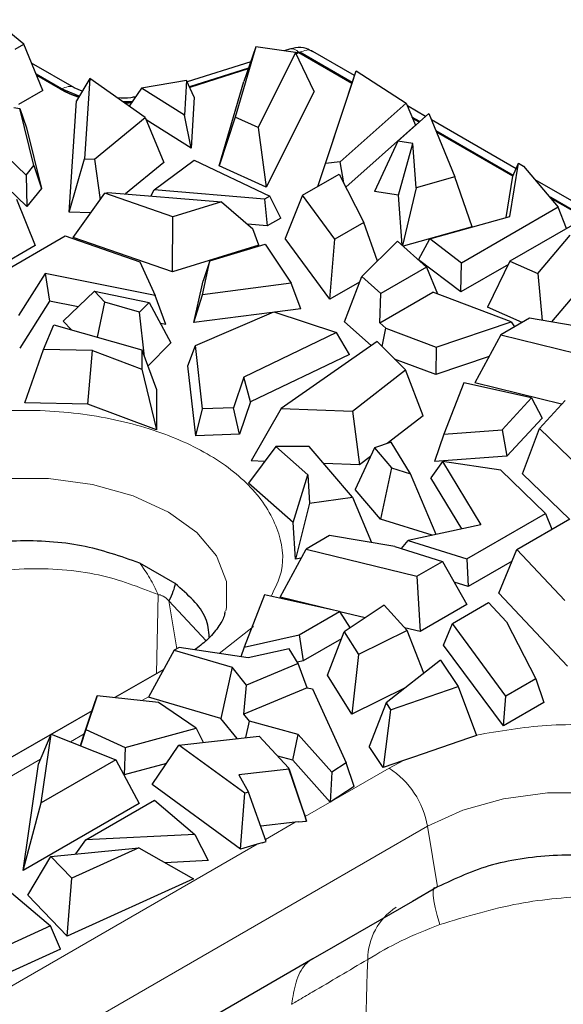
# Model space of a CAD drawing. Units: millimetres. Extents: x 0 to 420, y 0 to 297.
# Drawn here: x 197 to 205, y 69 to 83 of the extents above; entities that cross this region are included whole.
import ezdxf

# ---------------------------------------------------------------- set-up
doc = ezdxf.new("R2010")
doc.units = ezdxf.units.MM

msp = doc.modelspace()

# ---------------------------------------------------------------- linework, layer by layer
at = {"color": 7, "linetype": 'Continuous', "lineweight": 25}
for p, q in [((197.2373, 82.5188), (196.8072, 82.8734)), ((197.1131, 82.4471), (197.2373, 82.5188)), ((197.5144, 81.8555), (197.2373, 82.5188)), ((200.5786, 82.4835), (200.2806, 81.4722)), ((200.5786, 82.4835), (200.4073, 81.9862)), ((201.1507, 82.3995), (200.5786, 82.4835)), ((201.1507, 82.3995), (200.6122, 81.3218)), ((201.0775, 82.4517), (200.9886, 82.4233)), ((201.4164, 81.8381), (201.1507, 82.3995)), ((201.1905, 82.406), (201.1533, 82.3941)), ((201.1992, 82.3972), (201.158, 82.3841)), ((201.9614, 81.9571), (201.1992, 82.3972)), ((201.9655, 81.9692), (201.2118, 82.4042)), ((201.9996, 82.0705), (201.3975, 82.418)), ((197.9685, 81.8908), (197.3507, 82.2474)), ((200.5047, 82.2688), (199.5908, 81.9771)), ((197.7795, 81.8789), (197.4173, 82.088)), ((197.7667, 81.8719), (197.4252, 82.0691)), ((200.473, 82.1769), (199.6237, 81.9057)), ((200.4685, 82.1639), (199.6283, 81.8957)), ((201.5811, 80.8031), (202.022, 82.1371)), ((201.9582, 81.9475), (202.022, 82.1371)), ((202.022, 82.1371), (202.7431, 81.6708)), ((198.1881, 82.0265), (197.9968, 81.7057)), ((198.1881, 82.0265), (198.1106, 80.869)), ((198.9875, 81.4639), (198.1881, 82.0265)), ((199.5813, 81.9978), (198.9302, 81.8894)), ((199.5813, 81.9978), (199.5517, 81.4998)), ((199.6921, 81.7572), (199.5813, 81.9978)), ((200.0492, 80.7713), (200.4073, 81.9862)), ((201.4705, 80.4721), (201.9582, 81.9475)), ((197.5144, 81.8555), (197.1619, 81.652)), ((198.0364, 81.7721), (197.7795, 81.8789)), ((198.08, 81.8452), (197.9648, 81.8929)), ((198.9302, 81.8894), (198.7556, 81.627)), ((199.5517, 81.4998), (198.9302, 81.8894)), ((201.4164, 81.8381), (200.7292, 80.463)), ((197.8895, 80.1016), (197.9968, 81.7057)), ((198.7979, 81.6907), (198.6675, 81.6891)), ((199.6921, 81.7572), (199.6487, 81.026)), ((202.7431, 81.6708), (201.7917, 80.8265)), ((202.7431, 81.6708), (202.876, 81.3539)), ((203.0215, 81.4805), (202.7594, 81.6318)), ((197.0959, 81.6119), (197.179, 81.5935)), ((197.3838, 80.777), (197.179, 81.5935)), ((197.179, 81.5935), (197.2749, 81.3151)), ((199.6487, 81.026), (199.5517, 81.4998)), ((203.0691, 81.5229), (202.6215, 81.1256)), ((203.0691, 81.5229), (203.4444, 80.6099)), ((198.2575, 80.8656), (198.9875, 81.4639)), ((198.9875, 81.4639), (199.255, 80.8202)), ((199.6487, 81.026), (199.0006, 81.4323)), ((200.2806, 81.4722), (200.0492, 80.7713)), ((200.6122, 81.3218), (200.2806, 81.4722)), ((202.876, 81.3539), (201.8736, 80.4644)), ((202.9389, 81.4073), (202.8264, 81.4722)), ((202.9291, 81.3985), (202.8343, 81.4532)), ((204.325, 80.728), (203.1068, 81.4313)), ((197.2749, 81.3151), (197.4931, 80.4451)), ((200.6122, 81.3218), (200.7292, 80.463)), ((204.2818, 80.632), (203.1719, 81.2727)), ((204.2767, 80.6206), (203.1797, 81.2539)), ((196.702, 81.1848), (197.2718, 80.6374)), ((202.6215, 81.1256), (202.2845, 80.4028)), ((202.8389, 81.0906), (202.6215, 81.1256)), ((202.6323, 80.3469), (202.8389, 81.0906)), ((202.8841, 80.4515), (202.8389, 81.0906)), ((197.284, 80.1844), (196.5804, 80.8603)), ((197.2718, 80.6374), (197.3838, 80.777)), ((197.3838, 80.777), (197.4931, 80.4451)), ((197.8895, 80.1016), (198.1106, 80.869)), ((198.1106, 80.869), (198.2575, 80.8656)), ((198.2575, 80.8656), (198.3383, 80.283)), ((199.255, 80.8202), (198.7007, 80.3659)), ((199.1152, 80.4256), (199.6887, 80.8529)), ((199.6887, 80.8529), (200.7802, 80.336)), ((200.7292, 80.463), (200.0492, 80.7713)), ((201.4708, 80.4722), (201.5811, 80.8031)), ((201.7917, 80.8265), (201.5811, 80.8031)), ((201.843, 80.5246), (201.7917, 80.8265)), ((204.236, 80.0433), (204.361, 80.8082)), ((204.2767, 80.6206), (204.361, 80.8082)), ((204.361, 80.8082), (204.4314, 80.7675)), ((197.2718, 80.6374), (197.284, 80.1844)), ((201.2517, 80.3458), (201.7791, 80.6502)), ((201.7791, 80.6502), (202.1329, 79.9548)), ((204.4314, 80.7675), (204.9328, 80.1743)), ((203.4444, 80.6099), (202.8841, 80.4515)), ((203.691, 79.8934), (203.4444, 80.6099)), ((204.1798, 80.0274), (204.2767, 80.6206)), ((205.4344, 80.0876), (204.5979, 80.5705)), ((197.4931, 80.4451), (197.284, 80.1844)), ((197.9503, 79.7405), (198.4046, 80.3757)), ((198.4046, 80.3757), (198.4474, 80.3871)), ((199.3848, 80.0356), (198.4046, 80.3757)), ((198.4474, 80.3871), (200.0834, 80.2504)), ((199.0674, 80.3353), (199.1152, 80.4256)), ((200.7051, 80.2927), (199.1152, 80.4256)), ((201.2517, 80.3458), (200.9992, 79.7247)), ((201.7178, 79.7152), (201.2517, 80.3458)), ((202.6323, 80.3469), (202.2845, 80.4028)), ((202.6832, 79.6269), (202.6323, 80.3469)), ((202.8841, 80.4515), (202.6878, 79.6228)), ((197.132, 80.2897), (197.4004, 79.6214)), ((200.0834, 80.2504), (199.3848, 80.0356)), ((200.0834, 80.2504), (200.5335, 79.8622)), ((200.7802, 80.336), (200.7051, 80.2927)), ((200.7051, 80.2927), (200.7424, 79.9051)), ((200.9377, 80.0178), (200.7802, 80.336)), ((205.7289, 80.2576), (204.2368, 79.3962)), ((205.3297, 80.0271), (204.7976, 80.3342)), ((205.3172, 80.0199), (204.8213, 80.3062)), ((198.2034, 80.0944), (197.8895, 80.1016)), ((204.9328, 80.1743), (203.5412, 79.3709)), ((205.0508, 79.8661), (204.9328, 80.1743)), ((199.3785, 79.245), (199.3848, 80.0356)), ((200.7424, 79.9051), (200.4561, 79.929)), ((200.9377, 80.0178), (200.7424, 79.9051)), ((202.1329, 79.9548), (201.7178, 79.7152)), ((202.3276, 79.3997), (202.1329, 79.9548)), ((203.0842, 79.7176), (204.236, 80.0433)), ((200.6221, 79.6273), (200.5335, 79.8622)), ((203.691, 79.8934), (202.6991, 79.6129)), ((196.7002, 79.1065), (197.834, 79.761)), ((197.834, 79.761), (198.9076, 79.3886)), ((199.3785, 79.245), (197.9503, 79.7405)), ((199.9178, 79.4009), (200.711, 79.6447)), ((200.711, 79.6447), (201.085, 79.0805)), ((201.6455, 78.8502), (200.9992, 79.7247)), ((201.6455, 78.8502), (201.7178, 79.7152)), ((202.1033, 79.179), (202.6175, 79.685)), ((202.6175, 79.685), (203.0367, 79.3142)), ((202.9219, 79.4171), (203.0842, 79.7176)), ((203.5412, 79.3709), (203.0842, 79.7176)), ((204.636, 79.2208), (205.1041, 79.7726)), ((197.4004, 79.6214), (196.4074, 79.0482)), ((200.6221, 79.6273), (199.3785, 79.245)), ((198.9076, 79.3886), (199.1282, 78.9029)), ((199.8111, 78.9151), (199.9178, 79.4009)), ((199.9178, 79.4009), (199.8197, 79.1173)), ((203.5304, 78.9555), (202.9219, 79.4171)), ((203.5304, 78.9555), (203.5412, 79.3709)), ((204.2368, 79.3962), (203.9137, 78.7343)), ((204.2368, 79.3962), (204.636, 79.2208)), ((197.545, 79.2229), (197.1601, 78.6181)), ((199.1282, 78.9029), (197.545, 79.2229)), ((197.545, 79.2229), (197.6084, 78.8226)), ((203.0367, 79.3142), (202.3794, 78.9348)), ((203.0367, 79.3142), (203.1956, 78.9267)), ((204.2145, 79.3504), (203.5304, 78.9555)), ((204.636, 79.2208), (204.6982, 78.5466)), ((199.6871, 78.5136), (199.8197, 79.1173)), ((201.085, 79.0805), (199.8111, 78.9151)), ((201.2276, 78.7136), (201.085, 79.0805)), ((202.0714, 79.0961), (201.6455, 78.8502)), ((201.8527, 78.5263), (202.1033, 79.179)), ((202.3794, 78.9348), (202.1033, 79.179)), ((197.8067, 78.5363), (198.2578, 78.9641)), ((198.4052, 78.8075), (198.2578, 78.9641)), ((198.2578, 78.9641), (199.0442, 78.8051)), ((202.3618, 78.5105), (203.1274, 78.9524)), ((202.3618, 78.5105), (202.3794, 78.9348)), ((204.256, 78.5272), (203.1274, 78.9524)), ((205.2379, 79.0014), (204.8327, 78.5238)), ((197.6084, 78.8226), (197.1788, 78.1475)), ((198.0207, 78.7393), (197.6084, 78.8226)), ((198.3002, 78.3043), (198.4052, 78.8075)), ((198.9058, 78.6656), (198.4052, 78.8075)), ((199.0442, 78.8051), (198.9058, 78.6656)), ((199.0442, 78.8051), (199.3565, 78.223)), ((199.2811, 78.4845), (199.1282, 78.9029)), ((199.6871, 78.5136), (199.8111, 78.9151)), ((198.9735, 78.0232), (198.9058, 78.6656)), ((200.8122, 78.6597), (199.6871, 78.5136)), ((199.7087, 78.1855), (200.8362, 78.67)), ((200.8362, 78.67), (201.7409, 78.3703)), ((201.2276, 78.7136), (200.8518, 78.6648)), ((204.4128, 78.515), (203.9137, 78.7343)), ((197.9249, 78.4107), (197.8067, 78.5363)), ((202.2403, 78.1835), (201.8527, 78.5263)), ((202.4495, 78.433), (202.3618, 78.5105)), ((203.173, 78.1603), (204.256, 78.5272)), ((204.5199, 78.5768), (204.1048, 78.3372)), ((204.256, 78.5272), (204.3028, 78.4515)), ((205.7245, 78.3726), (204.5199, 78.5768)), ((197.5212, 78.1261), (197.6686, 78.4834)), ((197.6686, 78.4834), (198.936, 78.124)), ((199.2811, 78.4845), (199.2083, 78.4992)), ((201.7409, 78.3703), (200.4044, 77.7307)), ((201.926, 78.0568), (201.7409, 78.3703)), ((202.395, 78.1718), (202.4495, 78.433)), ((202.4495, 78.433), (203.173, 78.1603)), ((199.3565, 78.223), (199.0239, 77.8878)), ((202.3249, 78.2424), (200.9431, 77.2802)), ((202.7321, 77.8326), (202.3249, 78.2424)), ((204.1048, 78.3372), (203.7312, 77.6462)), ((204.1048, 78.3372), (205.1972, 78.0681)), ((197.2537, 77.3593), (197.5212, 78.1261)), ((198.228, 78.1112), (197.5212, 78.1261)), ((198.1613, 77.3402), (198.228, 78.1112)), ((198.228, 78.1112), (198.936, 77.8455)), ((198.936, 78.124), (198.936, 77.8455)), ((198.936, 78.124), (199.1491, 77.5513)), ((199.5993, 77.892), (199.7087, 78.1855)), ((199.8126, 77.2729), (199.7087, 78.1855)), ((203.173, 78.1603), (203.1701, 77.7658)), ((201.926, 78.0568), (200.5011, 77.3748)), ((203.1701, 77.7658), (202.5762, 77.9895)), ((203.9362, 78.0253), (203.1701, 77.7658)), ((198.936, 77.8455), (199.1491, 76.9695)), ((199.7138, 76.8852), (199.5993, 77.892)), ((201.9696, 77.2413), (202.7321, 77.8326)), ((202.9865, 77.1746), (202.7321, 77.8326)), ((200.4044, 77.7307), (200.2556, 77.2897)), ((200.5011, 77.3748), (200.4044, 77.7307)), ((199.1491, 77.5513), (199.1491, 76.9695)), ((203.5711, 77.6453), (203.2846, 76.9099)), ((204.5486, 77.4294), (203.5711, 77.6453)), ((204.9808, 77.3384), (203.7312, 77.6462)), ((200.5011, 77.3748), (200.3439, 76.9091)), ((204.1262, 76.9715), (204.5486, 77.4294)), ((204.5486, 77.4294), (204.6984, 77.139)), ((205.0319, 77.3937), (204.6599, 76.9904)), ((198.1613, 77.3402), (197.2537, 77.3593)), ((199.1491, 76.9695), (198.1613, 77.3402)), ((199.7138, 76.8852), (199.8126, 77.2729)), ((200.2556, 77.2897), (199.8126, 77.2729)), ((200.3439, 76.9091), (200.2556, 77.2897)), ((200.9431, 77.2802), (200.5127, 76.524)), ((200.9431, 77.2802), (201.9696, 77.2413)), ((201.9696, 77.2413), (202.0713, 76.4649)), ((202.9865, 77.1746), (202.471, 76.7748)), ((204.6984, 77.139), (204.1939, 76.5921)), ((203.2846, 76.9099), (204.1262, 76.9715)), ((204.1262, 76.9715), (204.1939, 76.5921)), ((204.4151, 76.3374), (204.6599, 76.9904)), ((204.6599, 76.9904), (205.2489, 76.4245)), ((200.3439, 76.9091), (199.7138, 76.8852)), ((203.2846, 76.9099), (203.1482, 76.5156)), ((200.8661, 76.7313), (200.4734, 76.205)), ((201.3264, 76.3226), (200.8661, 76.7313)), ((201.3485, 76.7313), (200.8661, 76.7313)), ((201.971, 75.9997), (201.3485, 76.7313)), ((202.2866, 76.7138), (202.0072, 76.1139)), ((202.5283, 76.7938), (202.2866, 76.7138)), ((202.2866, 76.7138), (202.5325, 76.4249)), ((202.8037, 76.3397), (202.5283, 76.7938)), ((200.7059, 76.5167), (200.5127, 76.524)), ((202.2269, 76.5855), (202.0713, 76.4649)), ((204.1939, 76.5921), (203.1482, 76.5156)), ((202.0713, 76.4649), (201.5586, 76.4843)), ((202.5325, 76.4249), (202.3712, 75.6862)), ((202.5325, 76.4249), (202.8037, 76.3397)), ((203.2634, 76.5156), (203.0977, 76.2812)), ((203.2634, 76.5156), (203.8179, 75.6017)), ((204.1048, 76.3883), (203.2634, 76.5156)), ((204.75, 75.7685), (204.1048, 76.3883)), ((201.1156, 75.6348), (201.3264, 76.3226)), ((201.3264, 76.3226), (201.3521, 75.9145)), ((203.1728, 75.4649), (202.8037, 76.3397)), ((203.545, 75.5438), (203.0977, 76.2812)), ((205.0933, 75.6859), (204.4151, 76.3374)), ((201.1156, 75.6348), (200.4734, 76.205)), ((202.3712, 75.6862), (202.0072, 76.1139)), ((201.3521, 75.9145), (201.971, 75.9997)), ((201.971, 75.9997), (202.2452, 75.3486)), ((201.3521, 75.9145), (201.1486, 75.1108)), ((203.1153, 75.4527), (202.3712, 75.6862)), ((203.6162, 75.114), (204.75, 75.7685)), ((204.3374, 75.2496), (205.1001, 75.6898)), ((204.75, 75.7685), (204.8415, 75.5406)), ((201.1486, 75.1108), (201.1156, 75.6348)), ((203.8179, 75.6017), (202.7702, 75.3795)), ((201.6402, 75.4512), (201.3016, 75.2557)), ((202.5791, 75.2919), (201.6402, 75.4512)), ((200.928, 74.5647), (201.3016, 75.2557)), ((201.3016, 75.2557), (202.8961, 74.8629)), ((202.5791, 75.2919), (203.2659, 75.0764)), ((202.6739, 75.2622), (202.7702, 75.3795)), ((202.7702, 75.3795), (203.6162, 75.114)), ((204.0742, 74.6223), (204.3374, 75.2496)), ((205.0286, 74.5156), (204.3374, 75.2496)), ((201.2293, 75.1219), (201.1486, 75.1108)), ((203.6162, 75.114), (203.6351, 74.7158)), ((199.416, 74.7582), (198.9068, 75.0521)), ((202.8961, 74.8629), (203.2659, 75.0764)), ((203.2659, 75.0764), (203.6182, 74.4566)), ((204.2663, 75.0802), (203.6351, 74.7158)), ((202.8961, 74.8629), (202.9449, 74.0679)), ((203.6351, 74.7158), (203.4353, 74.7785)), ((200.7044, 74.5945), (200.4126, 73.8453)), ((201.7849, 74.3558), (200.7044, 74.5945)), ((201.6977, 74.3751), (200.928, 74.5647)), ((205.0662, 73.5687), (204.0742, 74.6223)), ((202.4241, 74.4464), (201.8522, 74.0619)), ((202.4241, 74.4464), (202.7556, 74.0836)), ((203.6182, 74.4566), (202.9449, 74.0679)), ((203.4073, 74.1821), (203.9298, 74.4837)), ((204.1892, 74.2082), (203.9298, 74.4837)), ((201.2029, 74.0199), (201.7849, 74.3558)), ((201.7849, 74.3558), (201.936, 74.1182)), ((202.1517, 74.2632), (201.7865, 74.3532)), ((202.9449, 74.0679), (202.7192, 74.1235)), ((203.2818, 73.8734), (203.4073, 74.1821)), ((204.1783, 73.1389), (203.4073, 74.1821)), ((204.1892, 74.2082), (204.6073, 73.3866)), ((200.4126, 73.8453), (201.2029, 74.0199)), ((201.2029, 74.0199), (201.2618, 73.6447)), ((201.6098, 73.4385), (201.8522, 74.0619)), ((201.8522, 74.0619), (202.0548, 73.7362)), ((202.7556, 74.0836), (202.0548, 73.7362)), ((202.998, 73.4692), (202.7556, 74.0836)), ((199.4747, 73.8376), (199.4043, 73.8011)), ((200.4687, 73.6872), (199.4747, 73.8376)), ((200.4126, 73.8453), (200.363, 73.7032)), ((201.8139, 73.9634), (201.2618, 73.6447)), ((204.1424, 72.7091), (203.2818, 73.8734)), ((199.4043, 73.8011), (199.0316, 73.124)), ((199.4043, 73.8011), (200.2362, 73.5547)), ((201.0581, 73.8173), (200.4687, 73.6872)), ((201.1891, 73.6068), (201.0581, 73.8173)), ((202.0548, 73.7362), (201.9589, 72.8772)), ((200.2362, 73.5547), (200.0745, 72.815)), ((200.4461, 73.298), (200.2362, 73.5547)), ((201.1891, 73.6068), (200.4461, 73.298)), ((201.2618, 73.6447), (201.1771, 73.626)), ((201.3174, 73.2567), (201.1891, 73.6068)), ((203.2372, 73.6563), (202.4524, 73.0423)), ((203.2372, 73.6563), (203.4896, 73.2756)), ((199.2517, 73.5239), (198.5463, 73.1167)), ((201.9589, 72.8772), (201.6098, 73.4385)), ((200.4042, 72.8777), (200.4461, 73.298)), ((202.5184, 72.9418), (203.4896, 73.2756)), ((203.4896, 73.2756), (203.7527, 72.5735)), ((204.6073, 73.3866), (204.1783, 73.1389)), ((204.6073, 73.3866), (204.7266, 73.0463)), ((198.2931, 73.1448), (198.1308, 72.6573)), ((198.209, 72.8934), (198.2931, 73.1448)), ((199.1755, 73.0469), (198.2931, 73.1448)), ((200.0745, 72.815), (199.0316, 73.124)), ((201.3165, 73.2569), (200.4042, 72.8777)), ((201.3165, 73.2569), (201.3929, 73.241)), ((201.3929, 73.241), (201.8765, 72.1762)), ((202.7299, 73.2595), (201.9589, 72.8772)), ((204.1424, 72.7091), (204.1783, 73.1389)), ((199.7184, 72.677), (199.1755, 73.0469)), ((202.4524, 73.0423), (202.2121, 72.4122)), ((202.4524, 73.0423), (202.5184, 72.9418)), ((204.7266, 73.0463), (204.1424, 72.7091)), ((198.2209, 72.9288), (196.9702, 72.2068)), ((198.1177, 72.6191), (198.209, 72.8934)), ((200.4865, 72.7769), (200.4042, 72.8777)), ((202.5184, 72.9418), (202.409, 72.1117)), ((200.3092, 72.5279), (200.0745, 72.815)), ((200.4358, 72.542), (200.4865, 72.7769)), ((201.1894, 72.5854), (200.4865, 72.7769)), ((197.4506, 72.1596), (197.6326, 72.5889)), ((197.4899, 71.6027), (197.6326, 72.5889)), ((197.6326, 72.5889), (198.5652, 72.2235)), ((198.0528, 72.4243), (198.1093, 72.5939)), ((198.1308, 72.6573), (198.0529, 72.4242)), ((198.1093, 72.5939), (198.1177, 72.6191)), ((198.1308, 72.6573), (198.6978, 72.3991)), ((198.6978, 72.3991), (199.7184, 72.677)), ((199.4714, 72.435), (200.6261, 72.5631)), ((199.7184, 72.677), (199.819, 72.4735)), ((200.6261, 72.5631), (201.0508, 72.1087)), ((201.1116, 72.2163), (201.1894, 72.5854)), ((201.6707, 72.0439), (201.1894, 72.5854)), ((203.7527, 72.5735), (203.6413, 72.5349)), ((199.0872, 71.8683), (199.4714, 72.435)), ((200.4191, 71.7412), (199.4714, 72.435)), ((202.409, 72.1117), (202.2121, 72.4122)), ((203.6413, 72.5349), (202.848, 72.2622)), ((203.6413, 72.5349), (202.848, 72.2622)), ((198.6978, 72.3991), (198.6837, 72.005)), ((201.1116, 72.2163), (200.8951, 72.2753)), ((197.2292, 70.6289), (197.4506, 72.1596)), ((198.5652, 72.2235), (197.4899, 71.6027)), ((198.5652, 72.2235), (198.8981, 71.5924)), ((199.2922, 72.1707), (198.6837, 72.005)), ((201.6468, 71.6143), (201.1116, 72.2163)), ((201.8765, 72.1762), (201.6707, 72.0439)), ((201.9933, 71.8372), (201.8765, 72.1762)), ((202.7024, 72.2125), (202.409, 72.1117)), ((202.848, 72.2622), (202.7024, 72.2125)), ((198.6837, 72.005), (198.6795, 72.0069)), ((201.0578, 72.0877), (200.3328, 72.0073)), ((200.3328, 72.0073), (200.4711, 71.7564)), ((201.0508, 72.1087), (201.0578, 72.0877)), ((201.2538, 71.5011), (201.0508, 72.1087)), ((201.0578, 72.0877), (201.3074, 71.3404)), ((201.6707, 72.0439), (201.6468, 71.6143)), ((200.3597, 70.9367), (199.0872, 71.8683)), ((200.3597, 70.9367), (200.4191, 71.7412)), ((200.4711, 71.7564), (200.4191, 71.7412)), ((200.7292, 71.0442), (200.4711, 71.7564)), ((201.9933, 71.8372), (201.6468, 71.6143)), ((197.2292, 70.6289), (197.4899, 71.6027)), ((198.8981, 71.5924), (197.2292, 70.6289)), ((198.1298, 71.0699), (199.1198, 71.6414)), ((199.1198, 71.6414), (199.7026, 71.1458)), ((201.2538, 71.5011), (201.2863, 71.4038)), ((201.1462, 71.3229), (200.6482, 71.2677)), ((201.1903, 71.3274), (201.1462, 71.3229)), ((201.1903, 71.3274), (201.3074, 71.3404)), ((201.2863, 71.4038), (201.2921, 71.3862)), ((201.3074, 71.3404), (201.2921, 71.3862)), ((199.7026, 71.1458), (198.1298, 71.0699)), ((199.7026, 71.1458), (199.8919, 70.7708)), ((197.9874, 70.8674), (198.1298, 71.0699)), ((200.5973, 71.0061), (200.3597, 70.9367)), ((200.6695, 71.0268), (200.5973, 71.0061)), ((200.6695, 71.0268), (200.7292, 71.0442)), ((197.6277, 70.8321), (198.8933, 70.9563)), ((198.8933, 70.9563), (197.9282, 70.5174)), ((198.8933, 70.9563), (199.6822, 70.5091)), ((197.2962, 70.275), (197.6277, 70.8321)), ((197.9282, 70.5174), (197.6277, 70.8321)), ((199.8919, 70.7708), (199.2731, 70.741)), ((197.8628, 69.6818), (197.9282, 70.5174)), ((199.6822, 70.5091), (197.8628, 69.6818)), ((196.935, 70.4108), (197.6246, 69.8332)), ((203.1944, 70.3923), (202.835, 70.1849)), ((197.8628, 69.6818), (197.2962, 70.275)), ((202.835, 70.1849), (201.7235, 69.5432)), ((197.6246, 69.8332), (196.6407, 69.3855)), ((197.7682, 69.498), (197.6246, 69.8332)), ((197.7682, 69.498), (196.654, 68.991)), ((201.7235, 69.5432), (201.4007, 69.3569)), ((201.4007, 69.3569), (189.8301, 62.6776))]:
    msp.add_line(p, q, dxfattribs=at)
at = {"color": 8, "linetype": 'Continuous', "lineweight": 18}
for p, q in [((199.1464, 73.4631), (199.1708, 74.5991)), ((199.3261, 74.5095), (199.4411, 73.8202)), ((199.3263, 74.5096), (199.8621, 73.9346)), ((200.5456, 74.1426), (200.0494, 73.7506)), ((199.0334, 73.1274), (198.9393, 73.0731)), ((198.1093, 72.5939), (197.9114, 72.4797)), ((197.4809, 72.2311), (196.9989, 71.9529)), ((202.4958, 72.1021), (202.7024, 72.2125)), ((201.2863, 71.4038), (202.4958, 72.1021)), ((201.1462, 71.3229), (200.7179, 71.0757)), ((189.6848, 63.5502), (203.0492, 71.2652)), ((203.0492, 71.2652), (203.1944, 70.3923)), ((196.6657, 68.7364), (200.5973, 71.0061))]:
    msp.add_line(p, q, dxfattribs=at)
at = {"color": 8, "linetype": 'Continuous', "lineweight": 18, "flags": 128}
for points in [[(195.2144, 75.7881), (195.7231, 76.0223), (196.3092, 76.1853), (196.9435, 76.2688), (197.5941, 76.2688), (198.2284, 76.1853), (198.8146, 76.0223), (199.3233, 75.7881), (199.7289, 75.4945), (200.0112, 75.1561), (200.156, 74.7899), (200.156, 74.4143), (200.1453, 74.3662)], [(203.0492, 71.2652), (203.5578, 71.4994), (204.144, 71.6624), (204.7783, 71.7459), (205.4289, 71.7459), (206.0632, 71.6624), (206.6493, 71.4994), (207.158, 71.2652), (207.5637, 70.9716), (207.8459, 70.6332), (207.9907, 70.267), (207.9907, 69.8914), (207.9801, 69.8433)], [(203.228, 69.8508), (203.1884, 69.9816), (203.1586, 70.0966), (203.1388, 70.1942), (203.1292, 70.2735), (203.1301, 70.3336), (203.1414, 70.3737), (203.1512, 70.3864)]]:
    msp.add_lwpolyline(points, dxfattribs=at)
at = {"color": 8, "linetype": 'Continuous', "lineweight": 18}
for centre, radius, start, end in [((201.096, 82.3348), 0.1184, 36.98178, 98.95563), ((201.8148, 71.0504), 1.2529, 9.87205, 57.07349), ((203.0911, 69.3437), 0.9021, 123.16446, 179.67704)]:
    msp.add_arc(centre, radius, start, end, dxfattribs=at)
at = {"color": 7, "linetype": 'Continuous', "lineweight": 25}
for points, knots in [([(201.3971, 82.4113), (201.3665, 82.4286), (201.2915, 82.4712), (201.1718, 82.4768), (201.0955, 82.456), (201.0682, 82.4486)], [0, 0, 0, 0, 0.3061944, 0.7511172, 1, 1, 1, 1]), ([(201.1905, 82.406), (201.1923, 82.4064), (201.1959, 82.4073), (201.2018, 82.4073), (201.2073, 82.4064), (201.2103, 82.405), (201.2118, 82.4042)], [0, 0, 0, 0, 0.25546638, 0.50029527, 0.75042882, 1, 1, 1, 1]), ([(198.0278, 81.7577), (198.0278, 81.7577), (198.0257, 81.7584), (198.0218, 81.7597), (198.0161, 81.7616), (198.0103, 81.7635), (198.0056, 81.7651), (198.0008, 81.7667), (197.9961, 81.7684), (197.9904, 81.7704), (197.9847, 81.7724), (197.98, 81.7741), (197.9753, 81.7758), (197.9707, 81.7775), (197.9651, 81.7795), (197.9595, 81.7816), (197.954, 81.7837), (197.9494, 81.7855), (197.9448, 81.7873), (197.9402, 81.789), (197.9347, 81.7912), (197.9293, 81.7934), (197.9248, 81.7952), (197.9202, 81.7971), (197.9157, 81.7989), (197.9104, 81.8012), (197.905, 81.8034), (197.8997, 81.8057), (197.8952, 81.8076), (197.8908, 81.8095), (197.8864, 81.8114), (197.8812, 81.8138), (197.8759, 81.8161), (197.8716, 81.8181), (197.8672, 81.8201), (197.8629, 81.8221), (197.8578, 81.8245), (197.8526, 81.8269), (197.8475, 81.8294), (197.8433, 81.8314), (197.8391, 81.8335), (197.8348, 81.8355), (197.8298, 81.838), (197.8248, 81.8405), (197.8207, 81.8426), (197.8165, 81.8448), (197.8124, 81.8469), (197.8075, 81.8495), (197.8026, 81.852), (197.7977, 81.8546), (197.7937, 81.8568), (197.7897, 81.859), (197.7857, 81.8612), (197.7809, 81.8639), (197.7761, 81.8665), (197.7714, 81.8692), (197.7683, 81.871), (197.7667, 81.8719)], [0, 0, 0, 0, 0.0008356, 0.0210241, 0.0412127, 0.0614012, 0.0815897, 0.0916839, 0.1118724, 0.1320609, 0.1522494, 0.1724379, 0.1825321, 0.2027206, 0.2229091, 0.2430976, 0.2632861, 0.2834746, 0.2935688, 0.3137573, 0.3339458, 0.3541343, 0.3743228, 0.3844171, 0.4046056, 0.4247941, 0.4449826, 0.4651711, 0.4853596, 0.4954538, 0.5156423, 0.5358308, 0.5560193, 0.5762078, 0.586302, 0.6064905, 0.626679, 0.6468675, 0.667056, 0.6872445, 0.6973387, 0.7175273, 0.7377158, 0.7579043, 0.7780928, 0.788187, 0.8083755, 0.828564, 0.8487525, 0.868941, 0.8891295, 0.8992237, 0.9194122, 0.9396007, 0.9597892, 0.9798943, 1, 1, 1, 1]), ([(198.8464, 81.7635), (198.8246, 81.7584), (198.7419, 81.739), (198.6517, 81.7436), (198.5852, 81.7469)], [0, 0, 0, 0, 0.2627625, 1, 1, 1, 1]), ([(198.789, 81.6773), (198.7872, 81.6771), (198.7831, 81.6768), (198.7769, 81.6762), (198.7704, 81.6757), (198.7649, 81.6753), (198.7594, 81.6749), (198.7539, 81.6745), (198.7473, 81.6741), (198.7407, 81.6737), (198.7341, 81.6733), (198.7286, 81.6729), (198.7231, 81.6726), (198.7176, 81.6723), (198.711, 81.672), (198.7044, 81.6717), (198.6989, 81.6715), (198.695, 81.6713), (198.6934, 81.6712), (198.6928, 81.6712)], [0, 0, 0, 0, 0.05738105, 0.12591849, 0.19445593, 0.26299336, 0.29726198, 0.36579942, 0.43433686, 0.5028743, 0.57141173, 0.63994917, 0.67421779, 0.74275523, 0.81129266, 0.8798301, 0.94836754, 0.98263615, 1, 1, 1, 1]), ([(198.9068, 75.0521), (198.6358, 75.1481), (198.0936, 75.34), (197.1301, 75.3986), (196.1818, 75.2843), (195.6759, 75.0618), (195.4229, 74.9506)], [0, 0, 0, 0, 0.24999934, 0.49999913, 0.74999934, 1, 1, 1, 1]), ([(199.416, 74.7581), (199.4084, 74.7221), (199.3932, 74.6503), (199.3486, 74.5565), (199.3263, 74.5096)], [0, 0, 0, 0, 0.5000301, 1, 1, 1, 1]), ([(199.9086, 73.9856), (199.8997, 74.0794), (199.873, 74.3608), (199.5988, 74.5992), (199.416, 74.7582)], [0, 0, 0, 0, 0.3332341, 1, 1, 1, 1]), ([(200.1342, 74.354), (200.1314, 74.3332), (200.123, 74.2706), (200.0411, 74.1301), (199.9044, 73.9596), (199.7578, 73.8492), (199.6976, 73.8039)], [0, 0, 0, 0, 0.1563143, 0.470795, 0.7825916, 1, 1, 1, 1]), ([(206.7391, 70.5304), (206.4613, 70.628), (205.9056, 70.8231), (204.9184, 70.8755), (203.9522, 70.747), (203.447, 70.5106), (203.1944, 70.3923)], [0, 0, 0, 0, 0.25000055, 0.50000074, 0.75000055, 1, 1, 1, 1])]:
    msp.add_open_spline(points, degree=3, knots=knots, dxfattribs=at)
at = {"color": 8, "linetype": 'Continuous', "lineweight": 18}
for points, knots in [([(201.3983, 82.4159), (201.3972, 82.4171), (201.3765, 82.4388), (201.3112, 82.4424), (201.2449, 82.417), (201.2118, 82.4042)], [0, 0, 0, 0, 0.028362, 0.514181, 1, 1, 1, 1]), ([(197.7795, 81.8789), (197.8125, 81.8916), (197.8787, 81.917), (197.9436, 81.9137), (197.964, 81.8927), (197.9647, 81.8919)], [0, 0, 0, 0, 0.4910175, 0.9820351, 1, 1, 1, 1]), ([(195.9156, 77.1), (196.2509, 77.1585), (196.9363, 77.2779), (198.0314, 77.2328), (199.0529, 77.0176), (199.9114, 76.6453), (200.558, 76.1493), (200.9246, 75.5602), (201.0122, 75.0086), (200.8543, 74.6901), (200.7967, 74.5741)], [0, 0, 0, 0, 0.1286584, 0.2629344, 0.3972105, 0.5258689, 0.6545273, 0.7888033, 0.9230794, 1, 1, 1, 1]), ([(199.1708, 74.5991), (198.8982, 74.7072), (198.3394, 74.9288), (197.4213, 74.9947), (196.6815, 74.9312), (196.139, 74.8213), (195.6427, 74.657), (195.3495, 74.4943), (195.2195, 74.4227), (195.2186, 74.4222)], [0, 0, 0, 0, 0.2388573, 0.4895242, 0.6167659, 0.7456339, 0.872651, 0.9990326, 1, 1, 1, 1]), ([(198.907, 75.0523), (198.9574, 74.9828), (199.0583, 74.8437), (199.1333, 74.6807), (199.1708, 74.5991)], [0, 0, 0, 0, 0.49998466, 1, 1, 1, 1]), ([(199.3261, 74.5095), (199.2995, 74.536), (199.2596, 74.5756), (199.2208, 74.5849), (199.2067, 74.594), (199.2055, 74.5948), (199.2043, 74.5955), (199.2035, 74.5958), (199.202, 74.5956), (199.2008, 74.5948), (199.1991, 74.5951), (199.1977, 74.5958), (199.1962, 74.5974), (199.1946, 74.5976), (199.193, 74.5977), (199.1914, 74.5969), (199.1841, 74.5978), (199.1779, 74.5973), (199.1714, 74.599), (199.1708, 74.5991)], [0, 0, 0, 0, 0.4959975, 0.7411032, 0.7446118, 0.7551961, 0.7638947, 0.7671513, 0.7698261, 0.7988065, 0.8022689, 0.8050068, 0.8248107, 0.8288909, 0.8363361, 0.8587977, 0.8714227, 0.9885497, 1, 1, 1, 1]), ([(203.7503, 72.5771), (204.0857, 72.6356), (204.7711, 72.755), (205.8661, 72.7099), (206.8878, 72.4947), (207.7456, 72.1224), (208.3949, 71.6262), (208.7508, 71.0381), (208.8545, 70.5675), (208.7466, 70.327), (208.7299, 70.2898)], [0, 0, 0, 0, 0.135768, 0.2774642, 0.4191603, 0.5549284, 0.6906964, 0.8323926, 0.9740887, 1, 1, 1, 1]), ([(203.228, 69.8508), (203.6036, 69.9653), (204.3334, 70.1879), (205.4275, 70.2743), (206.3271, 70.2611), (206.7877, 70.1357), (207.0048, 70.0766)], [0, 0, 0, 0, 0.2815218, 0.5469792, 0.7864686, 1, 1, 1, 1]), ([(202.189, 69.3487), (202.3446, 69.4404), (202.6579, 69.6251), (203.0371, 69.7752), (203.228, 69.8508)], [0, 0, 0, 0, 0.49632615, 1, 1, 1, 1]), ([(201.0928, 68.7033), (201.096, 68.7051), (201.1241, 68.7215), (201.2226, 68.7794), (201.5851, 68.9925), (201.9222, 69.1914), (202.189, 69.3487)], [0, 0, 0, 0, 0.0085192, 0.0772398, 0.2695841, 1, 1, 1, 1]), ([(201.0931, 68.7031), (201.1109, 68.8121), (201.1467, 69.03), (201.2423, 69.236), (201.327, 69.309), (201.346, 69.3253)], [0, 0, 0, 0, 0.4368271, 0.8736468, 1, 1, 1, 1]), ([(202.189, 69.3488), (202.1565, 68.3598), (202.121, 67.2803), (202.0839, 66.2018), (202.0808, 66.1113)], [0, 0, 0, 0, 0.91611209, 1, 1, 1, 1])]:
    msp.add_open_spline(points, degree=3, knots=knots, dxfattribs=at)

doc.saveas('drawing.dxf')
